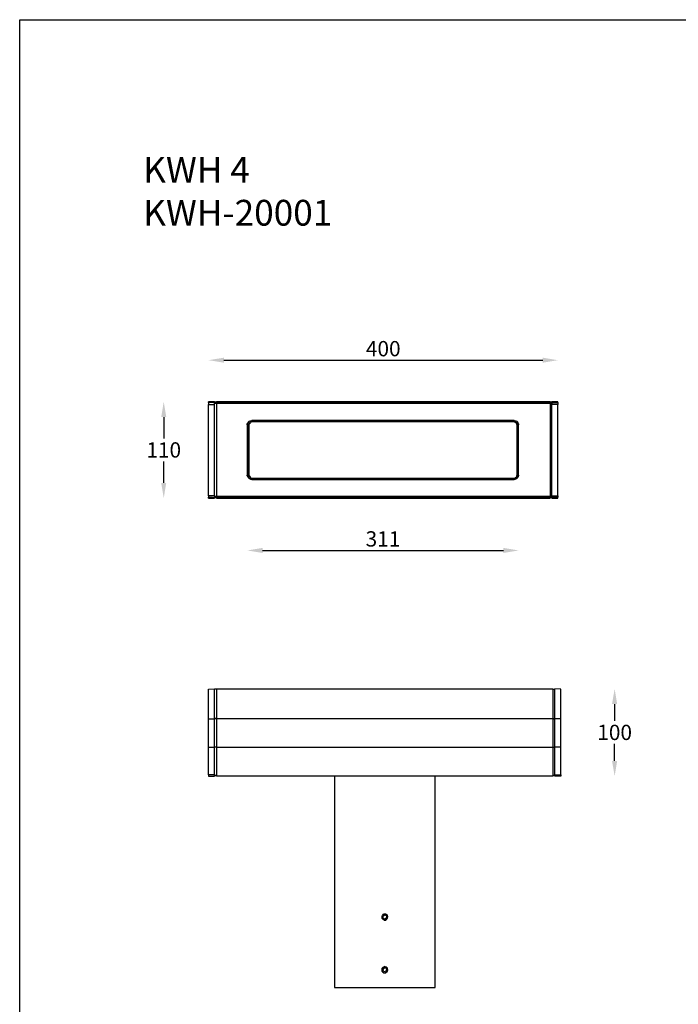
# Model space of a CAD drawing. Units: inches. Extents: x 365 to 1873, y 1017 to 2936.
# Drawn here: x 365 to 1119, y 1809 to 2936 of the extents above; entities that cross this region are included whole.
import ezdxf

# ---------------------------------------------------------------- set-up
doc = ezdxf.new("R2010")
doc.units = ezdxf.units.IN
doc.header["$MEASUREMENT"] = 0
doc.layers.add('Layer 1', color=7, linetype='Continuous')
doc.dimstyles.new('yuth', dxfattribs={"dimscale": 7, "dimtxt": 2.5, "dimasz": 2.5, "dimexe": 1.25, "dimexo": 0.625, "dimtad": 1, "dimtih": 1, "dimtoh": 1, "dimdec": 0, "dimzin": 0, "dimdsep": 46, "dimlunit": 6, "dimtxsty": 'Standard', "dimcen": 2.5, "dimse1": 1, "dimse2": 1, "dimclrd": 5, "dimclre": 5, "dimclrt": 2, "dimadec": 0, "dimazin": 0, "dimtfac": 1, "dimtdec": 0, "dimtmove": 0, "dimatfit": 3, "dimfxl": 1, "dimtolj": 1, "dimtzin": 0, "dimarcsym": 0})

# ---------------------------------------------------------------- blocks, each defined once
blk = doc.blocks.new('*D110')
at = {"color": 5, "lineweight": -2, "transparency": 16777216}
blk.add_line((598.4, 2546.3), (963.3, 2546.3), dxfattribs=at)
at = {"color": 5, "transparency": 16777216}
for points in [[(598.4, 2549.2), (598.4, 2543.4), (580.9, 2546.3)], [(963.3, 2549.2), (963.3, 2543.4), (980.8, 2546.3)]]:
    blk.add_solid(points, dxfattribs=at)
at = {"layer": 'Defpoints', "color": 0, "transparency": 16777216}
for p in [(980.8, 2546.3), (580.9, 2498.7), (980.8, 2498.7)]:
    blk.add_point(p, dxfattribs=at)
at = {"color": 2, "transparency": 16777216, "insert": (780.8, 2559.5), "char_height": 17.5, "attachment_point": 5}
blk.add_mtext('\\A1;400', dxfattribs=at)
blk = doc.blocks.new('*D111')
at = {"color": 5, "lineweight": -2, "transparency": 16777216}
for p, q in [((1045.7, 2152.5), (1045.7, 2133.1)), ((1045.7, 2087.4), (1045.7, 2106.9))]:
    blk.add_line(p, q, dxfattribs=at)
at = {"color": 5, "transparency": 16777216}
for points in [[(1042.7, 2152.5), (1048.6, 2152.5), (1045.7, 2170)], [(1042.7, 2087.4), (1048.6, 2087.4), (1045.7, 2069.9)]]:
    blk.add_solid(points, dxfattribs=at)
at = {"layer": 'Defpoints', "color": 0, "transparency": 16777216}
for p in [(975, 2170), (984.1, 2069.9), (1045.7, 2069.9)]:
    blk.add_point(p, dxfattribs=at)
at = {"color": 2, "transparency": 16777216, "insert": (1045.7, 2120), "char_height": 17.5, "attachment_point": 5}
blk.add_mtext('\\A1;100', dxfattribs=at)
blk = doc.blocks.new('*D112')
at = {"color": 5, "lineweight": -2, "transparency": 16777216}
for p, q in [((529.5, 2481.2), (529.5, 2456.6)), ((529.5, 2405.8), (529.5, 2430.4))]:
    blk.add_line(p, q, dxfattribs=at)
at = {"color": 5, "transparency": 16777216}
for points in [[(526.6, 2481.2), (532.4, 2481.2), (529.5, 2498.7)], [(526.6, 2405.8), (532.4, 2405.8), (529.5, 2388.3)]]:
    blk.add_solid(points, dxfattribs=at)
at = {"layer": 'Defpoints', "color": 0, "transparency": 16777216}
for p in [(580.9, 2498.7), (529.5, 2388.3), (580.9, 2388.3)]:
    blk.add_point(p, dxfattribs=at)
at = {"color": 2, "transparency": 16777216, "insert": (529.5, 2443.5), "char_height": 17.5, "attachment_point": 5}
blk.add_mtext('\\A1;110', dxfattribs=at)
blk = doc.blocks.new('*D118')
at = {"color": 5, "lineweight": -2, "transparency": 16777216}
blk.add_line((642.7, 2328.4), (918.3, 2328.4), dxfattribs=at)
at = {"color": 5, "transparency": 16777216}
for points in [[(642.7, 2331.3), (642.7, 2325.5), (625.2, 2328.4)], [(918.3, 2331.3), (918.3, 2325.5), (935.8, 2328.4)]]:
    blk.add_solid(points, dxfattribs=at)
at = {"layer": 'Defpoints', "color": 0, "transparency": 16777216}
for p in [(625.2, 2414.2), (935.8, 2413.9), (935.8, 2328.4)]:
    blk.add_point(p, dxfattribs=at)
at = {"color": 2, "transparency": 16777216, "insert": (780.5, 2341.6), "char_height": 17.5, "attachment_point": 5}
blk.add_mtext('\\A1;311', dxfattribs=at)

msp = doc.modelspace()

# ---------------------------------------------------------------- linework, layer by layer
msp.add_lwpolyline([(364.6, 2936.3), (1872.5, 2936.3), (1872.5, 1017.3), (364.6, 1017.3)], close=True)
at = {"layer": 'Layer 1', "lineweight": 25}
for points in [[(580.9, 2497.7), (580.9, 2498.2), (580.9, 2498.7)], [(587.8, 2498.7), (580.9, 2498.7)], [(580.9, 2497.7), (580.9, 2497.1), (580.9, 2496.1), (580.9, 2495.5)], [(587.8, 2497.7), (584.1, 2497.7), (580.9, 2497.7)], [(580.9, 2391), (580.9, 2495.5)], [(580.9, 2495.5), (584.6, 2495.5), (587.8, 2495.5)], [(587.8, 2497.7), (587.8, 2498.2), (587.8, 2498.7)], [(590, 2498.2), (587.8, 2498.2)], [(587.8, 2497.1), (587.8, 2497.7)], [(587.8, 2495.5), (587.8, 2496.6), (587.8, 2497.1), (587.8, 2497.7)], [(587.8, 2496.6), (587.8, 2496.6), (587.8, 2497.1)], [(587.8, 2497.1), (590, 2497.1)], [(587.8, 2495.5), (587.8, 2496.6)], [(590, 2496.6), (587.8, 2496.6)], [(587.8, 2391), (587.8, 2495.5)], [(590, 2498.7), (590, 2498.7), (590, 2498.2), (590, 2497.7)], [(971.7, 2498.7), (590, 2498.7)], [(590, 2496.6), (590, 2496.6), (590, 2497.1), (590, 2497.7)], [(590, 2497.7), (971.7, 2497.7)], [(590, 2496.6), (590, 2390.5)], [(971.7, 2496.6), (590, 2496.6)], [(971.7, 2498.7), (971.7, 2498.7), (971.7, 2498.2), (971.7, 2497.7)], [(973.8, 2498.2), (971.7, 2498.2)], [(971.7, 2497.7), (971.7, 2497.7), (971.7, 2497.1), (971.7, 2496.6)], [(971.7, 2497.1), (973.8, 2497.1)], [(973.8, 2496.6), (971.7, 2496.6)], [(971.7, 2496.6), (971.7, 2390.5)], [(973.8, 2497.7), (973.8, 2498.2), (973.8, 2498.7)], [(980.8, 2498.7), (973.8, 2498.7)], [(973.8, 2495.5), (973.8, 2496.6), (973.8, 2497.1), (973.8, 2497.7)], [(973.8, 2497.7), (977.6, 2497.7), (980.8, 2497.7)], [(973.8, 2497.7), (973.8, 2497.1)], [(973.8, 2497.1), (973.8, 2497.1), (973.8, 2496.6)], [(973.8, 2496.6), (973.8, 2495.5)], [(973.8, 2391), (973.8, 2495.5)], [(980.8, 2495.5), (977, 2495.5), (973.8, 2495.5)], [(980.8, 2497.7), (980.8, 2498.2), (980.8, 2498.7)], [(980.8, 2497.7), (980.8, 2497.1), (980.8, 2496.1), (980.8, 2495.5)], [(980.8, 2391), (980.8, 2495.5)], [(625.2, 2472.1), (625.2, 2473.1), (625.7, 2474.2), (626.2, 2474.7), (626.8, 2475.8), (627.3, 2476.3), (628.4, 2476.9), (629.4, 2476.9), (630.5, 2477.4)], [(625.2, 2472.1), (625.2, 2414.5)], [(626.2, 2471), (626.2, 2472.1), (626.8, 2473.1), (627.3, 2473.7), (627.8, 2474.7), (628.4, 2475.3), (629.4, 2475.8), (630.5, 2476.3), (631.6, 2476.3)], [(626.8, 2471), (626.2, 2471)], [(626.2, 2415.5), (626.2, 2471)], [(631.6, 2475.8), (630.5, 2475.8), (629.4, 2475.3), (628.9, 2474.7), (628.4, 2474.2), (627.8, 2473.7), (627.3, 2472.6), (626.8, 2472.1), (626.8, 2471)], [(626.8, 2471), (626.8, 2415.5)], [(930.5, 2477.4), (630.5, 2477.4)], [(631.6, 2476.3), (930, 2476.3)], [(631.6, 2476.3), (631.6, 2475.8)], [(930, 2475.8), (631.6, 2475.8)], [(930, 2476.3), (930.5, 2476.3), (931.6, 2475.8), (932.6, 2475.3), (933.2, 2474.7), (933.7, 2473.7), (934.2, 2473.1), (934.8, 2472.1), (934.8, 2471)], [(930, 2476.3), (930, 2475.8)], [(934.2, 2471), (934.2, 2472.1), (933.7, 2472.6), (933.7, 2473.7), (933.2, 2474.2), (932.1, 2474.7), (931.6, 2475.3), (930.5, 2475.8), (930, 2475.8)], [(930.5, 2477.4), (931.6, 2476.9), (932.6, 2476.9), (933.7, 2476.3), (934.2, 2475.8), (934.8, 2474.7), (935.3, 2474.2), (935.8, 2473.1), (935.8, 2472.1)], [(934.8, 2471), (934.2, 2471)], [(934.2, 2415.5), (934.2, 2471)], [(934.8, 2471), (934.8, 2415.5)], [(935.8, 2414.5), (935.8, 2472.1)], [(630.5, 2409.7), (629.4, 2409.7), (628.4, 2410.2), (627.3, 2410.7), (626.8, 2411.3), (626.2, 2411.8), (625.7, 2412.9), (625.2, 2413.9), (625.2, 2414.5)], [(626.8, 2415.5), (626.2, 2415.5)], [(631.6, 2410.7), (630.5, 2410.7), (629.4, 2411.3), (628.4, 2411.3), (627.8, 2412.3), (627.3, 2412.9), (626.8, 2413.9), (626.2, 2414.5), (626.2, 2415.5)], [(626.8, 2415.5), (626.8, 2415), (627.3, 2413.9), (627.8, 2413.4), (628.4, 2412.3), (628.9, 2411.8), (629.4, 2411.3), (630.5, 2411.3), (631.6, 2411.3)], [(934.8, 2415.5), (934.8, 2414.5), (934.2, 2413.9), (933.7, 2412.9), (933.2, 2412.3), (932.6, 2411.3), (931.6, 2411.3), (930.5, 2410.7), (930, 2410.7)], [(930, 2411.3), (930.5, 2411.3), (931.6, 2411.3), (932.1, 2411.8), (933.2, 2412.3), (933.7, 2413.4), (933.7, 2413.9), (934.2, 2415), (934.2, 2415.5)], [(935.8, 2414.5), (935.8, 2413.9), (935.3, 2412.9), (934.8, 2411.8), (934.2, 2411.3), (933.7, 2410.7), (932.6, 2410.2), (931.6, 2409.7), (930.5, 2409.7)], [(934.8, 2415.5), (934.2, 2415.5)], [(630.5, 2409.7), (930.5, 2409.7)], [(631.6, 2411.3), (930, 2411.3)], [(631.6, 2411.3), (631.6, 2410.7)], [(930, 2410.7), (631.6, 2410.7)], [(930, 2411.3), (930, 2410.7)], [(580.9, 2391), (580.9, 2390.5), (580.9, 2389.9), (580.9, 2389.4)], [(587.8, 2391), (584.6, 2391), (580.9, 2391)], [(587.8, 2390.5), (587.8, 2391)], [(587.8, 2388.9), (587.8, 2389.4), (587.8, 2389.9), (587.8, 2390.5), (587.8, 2391)], [(973.8, 2388.9), (973.8, 2389.4), (973.8, 2389.9), (973.8, 2390.5), (973.8, 2391)], [(973.8, 2391), (977, 2391), (980.8, 2391)], [(973.8, 2391), (973.8, 2390.5)], [(980.8, 2391), (980.8, 2390.5), (980.8, 2389.9), (980.8, 2389.4)], [(580.9, 2388.3), (580.9, 2388.3), (580.9, 2389.4)], [(580.9, 2389.4), (585.2, 2389.4), (587.8, 2388.9)], [(580.9, 2388.3), (587.8, 2388.3)], [(587.8, 2389.9), (587.8, 2389.9), (587.8, 2390.5)], [(587.8, 2390.5), (590, 2390.5)], [(587.8, 2388.9), (587.8, 2389.9)], [(590, 2389.9), (587.8, 2389.9)], [(587.8, 2388.3), (587.8, 2388.3), (587.8, 2388.9)], [(587.8, 2388.9), (590, 2388.9)], [(590, 2389.4), (590, 2389.4), (590, 2389.9), (590, 2390.5)], [(590, 2390.5), (971.7, 2390.5)], [(590, 2389.4), (590, 2388.3)], [(971.7, 2389.4), (590, 2389.4)], [(590, 2388.3), (971.7, 2388.3)], [(971.7, 2390.5), (973.8, 2390.5)], [(971.7, 2390.5), (971.7, 2389.9), (971.7, 2389.4)], [(973.8, 2389.9), (971.7, 2389.9)], [(971.7, 2389.4), (971.7, 2388.3)], [(971.7, 2388.9), (973.8, 2388.9)], [(973.8, 2390.5), (973.8, 2389.9)], [(973.8, 2389.9), (973.8, 2388.9)], [(980.8, 2389.4), (976.5, 2389.4), (973.8, 2388.9)], [(973.8, 2388.3), (973.8, 2388.3), (973.8, 2388.9)], [(973.8, 2388.3), (980.8, 2388.3)], [(980.8, 2388.3), (980.8, 2388.3), (980.8, 2389.4)], [(580.9, 2169.5), (587.8, 2170)], [(580.9, 2135.4), (580.9, 2139.1), (580.9, 2142.8), (580.9, 2146), (580.9, 2149.2), (580.9, 2152.4), (580.9, 2155.6), (580.9, 2158.3), (580.9, 2161), (580.9, 2163.1), (580.9, 2165.2), (580.9, 2166.8), (580.9, 2167.9), (580.9, 2169), (580.9, 2169.5)], [(587.8, 2135.4), (587.8, 2139.1), (587.8, 2142.8), (587.8, 2146), (587.8, 2149.2), (587.8, 2152.4), (587.8, 2155.6), (587.8, 2158.3), (587.8, 2161), (587.8, 2163.1), (587.8, 2165.2), (587.8, 2166.8), (587.8, 2168.4), (587.8, 2169), (587.8, 2169.5), (587.8, 2170)], [(590, 2169.5), (587.8, 2169.5)], [(590, 2170), (590, 2170), (590, 2169), (590, 2168.4), (590, 2166.8), (590, 2165.2), (590, 2163.6), (590, 2161), (590, 2158.8), (590, 2155.6), (590, 2153), (590, 2149.8), (590, 2146), (590, 2142.8), (590, 2139.1), (590, 2135.9)], [(590, 2170), (975, 2170)], [(975, 2170), (975, 2170), (975, 2169), (975, 2168.4), (975, 2166.8), (975, 2165.2), (975, 2163.6), (975, 2161), (975, 2158.8), (975, 2155.6), (975, 2153), (975, 2149.8), (975, 2146), (975, 2142.8), (975, 2139.1), (975, 2135.9)], [(975, 2169.5), (977.2, 2169.5)], [(977.2, 2135.4), (977.2, 2139.1), (977.2, 2142.8), (977.2, 2146), (977.2, 2149.2), (977.2, 2152.4), (977.2, 2155.6), (977.2, 2158.3), (977.2, 2161), (977.2, 2163.1), (977.2, 2165.2), (977.2, 2166.8), (977.2, 2168.4), (977.2, 2169), (977.2, 2169.5), (977.2, 2170)], [(984.1, 2169.5), (977.2, 2170)], [(984.1, 2135.4), (984.1, 2139.1), (984.1, 2142.8), (984.1, 2146), (984.1, 2149.2), (984.1, 2152.4), (984.1, 2155.6), (984.1, 2158.3), (984.1, 2161), (984.1, 2163.1), (984.1, 2165.2), (984.1, 2166.8), (984.1, 2167.9), (984.1, 2169), (984.1, 2169.5)], [(580.9, 2103), (580.9, 2106.7), (580.9, 2111), (580.9, 2114), (580.9, 2118.3), (580.9, 2122), (580.9, 2125.8), (580.9, 2129), (580.9, 2132.7), (580.9, 2135.4)], [(580.9, 2135.4), (587.8, 2135.4)], [(590, 2135.9), (587.8, 2135.9)], [(590, 2135.4), (587.8, 2135.4)], [(587.8, 2103), (587.8, 2106.7), (587.8, 2111), (587.8, 2114), (587.8, 2118.3), (587.8, 2122), (587.8, 2125.8), (587.8, 2129), (587.8, 2132.7), (587.8, 2135.4)], [(590, 2135.9), (590, 2132.7), (590, 2129.5), (590, 2125.8), (590, 2122), (590, 2118.3), (590, 2114.6), (590, 2111), (590, 2107.2), (590, 2103)], [(590, 2135.9), (975, 2135.9)], [(975, 2135.9), (977.2, 2135.9)], [(975, 2135.9), (975, 2132.7), (975, 2129.5), (975, 2125.8), (975, 2122), (975, 2118.3), (975, 2114.6), (975, 2111), (975, 2107.2), (975, 2103)], [(975, 2135.4), (977.2, 2135.4)], [(977.2, 2103), (977.2, 2106.7), (977.2, 2111), (977.2, 2114), (977.2, 2118.3), (977.2, 2122), (977.2, 2125.8), (977.2, 2129), (977.2, 2132.7), (977.2, 2135.4)], [(984.1, 2135.4), (977.2, 2135.4)], [(984.1, 2103), (984.1, 2106.7), (984.1, 2111), (984.1, 2114), (984.1, 2118.3), (984.1, 2122), (984.1, 2125.8), (984.1, 2129), (984.1, 2132.7), (984.1, 2135.4)], [(580.9, 2103), (587.8, 2103)], [(580.9, 2071.5), (580.9, 2075.8), (580.9, 2079.5), (580.9, 2083.8), (580.9, 2088), (580.9, 2091.8), (580.9, 2095.5), (580.9, 2099.2), (580.9, 2103)], [(590, 2103), (587.8, 2103)], [(590, 2103), (587.8, 2103)], [(587.8, 2071.5), (587.8, 2075.2), (587.8, 2079.5), (587.8, 2083.8), (587.8, 2087.5), (587.8, 2091.8), (587.8, 2095.5), (587.8, 2099.2), (587.8, 2103)], [(590, 2103), (590, 2099.2), (590, 2095.5), (590, 2091.8), (590, 2087.5), (590, 2083.2), (590, 2079), (590, 2074.7), (590, 2070.4)], [(590, 2103), (975, 2103)], [(975, 2103), (977.2, 2103)], [(975, 2103), (977.2, 2103)], [(975, 2103), (975, 2099.2), (975, 2095.5), (975, 2091.8), (975, 2087.5), (975, 2083.2), (975, 2079), (975, 2074.7), (975, 2070.4)], [(977.2, 2071.5), (977.2, 2075.2), (977.2, 2079.5), (977.2, 2083.8), (977.2, 2087.5), (977.2, 2091.8), (977.2, 2095.5), (977.2, 2099.2), (977.2, 2103)], [(984.1, 2103), (977.2, 2103)], [(984.1, 2071.5), (984.1, 2075.8), (984.1, 2079.5), (984.1, 2083.8), (984.1, 2088), (984.1, 2091.8), (984.1, 2095.5), (984.1, 2099.2), (984.1, 2103)], [(580.9, 2071.5), (580.9, 2071), (580.9, 2070.4), (580.9, 2069.9)], [(587.8, 2071.5), (584.1, 2071.5), (580.9, 2071.5)], [(580.9, 2069.9), (584.6, 2069.9), (587.8, 2069.9)], [(587.8, 2071), (587.8, 2071.5)], [(587.8, 2069.9), (587.8, 2069.9), (587.8, 2070.4), (587.8, 2071.5)], [(587.8, 2070.4), (587.8, 2070.4), (587.8, 2071)], [(587.8, 2071), (590, 2071)], [(590, 2070.4), (587.8, 2070.4)], [(590, 2069.9), (590, 2069.9), (590, 2070.4)], [(590, 2070.4), (975, 2070.4)], [(975, 2069.9), (590, 2069.9)], [(724.9, 2069.9), (724.9, 1827.8)], [(840.1, 1827.8), (840.1, 2069.9)], [(975, 2071), (977.2, 2071)], [(977.2, 2070.4), (975, 2070.4)], [(975, 2070.4), (975, 2070.4), (975, 2069.9)], [(977.2, 2069.9), (977.2, 2069.9), (977.2, 2070.4), (977.2, 2071.5)], [(977.2, 2071.5), (980.9, 2071.5), (984.1, 2071.5)], [(977.2, 2071.5), (977.2, 2071)], [(977.2, 2071), (977.2, 2070.4)], [(984.1, 2069.9), (980.4, 2069.9), (977.2, 2069.9)], [(984.1, 2071.5), (984.1, 2071), (984.1, 2070.4), (984.1, 2069.9)], [(783, 1912), (782.5, 1912), (781.4, 1912), (780.4, 1911.5), (779.8, 1910.4), (779.3, 1909.4), (779.3, 1908.3), (779.3, 1907.2), (780.4, 1906.2), (780.9, 1905.6), (782, 1905.1), (783.6, 1905.1), (784.6, 1905.6), (785.2, 1906.7), (785.7, 1907.2), (786.2, 1908.8), (785.7, 1909.9), (785.2, 1911), (784.1, 1911.5), (783, 1912)], [(783.6, 1912), (782.5, 1912), (781.4, 1911.5), (780.4, 1911), (779.8, 1910.4), (779.3, 1909.4), (779.3, 1908.3), (779.8, 1907.2), (780.4, 1906.2), (781.4, 1905.6), (782.5, 1905.1), (783.6, 1905.6), (784.1, 1905.6), (785.2, 1906.7), (785.7, 1907.2), (785.7, 1908.8), (785.7, 1909.9), (785.2, 1910.4), (784.6, 1911.5), (783.6, 1912)], [(780.4, 1909.4), (782.5, 1911)], [(780.4, 1909.4), (780.4, 1907.2)], [(780.4, 1907.2), (782.5, 1906.2)], [(784.6, 1909.9), (782.5, 1911)], [(784.6, 1907.8), (782.5, 1906.2)], [(784.6, 1909.9), (784.6, 1907.8)], [(783, 1851.2), (782.5, 1851.8), (781.4, 1851.2), (780.4, 1850.7), (779.8, 1850.2), (779.3, 1849.1), (779.3, 1847.5), (779.3, 1846.4), (780.4, 1845.9), (780.9, 1844.8), (782, 1844.8), (783.6, 1844.8), (784.6, 1845.4), (785.2, 1845.9), (785.7, 1847), (786.2, 1848), (785.7, 1849.1), (785.2, 1850.2), (784.1, 1851.2), (783, 1851.2)], [(779.3, 1849.6), (779.3, 1848.6), (779.3, 1847.5), (779.8, 1846.4), (780.4, 1845.4), (781.4, 1844.8), (782.5, 1844.8), (783.6, 1844.8), (784.6, 1845.4), (785.2, 1846.4), (785.7, 1847), (785.7, 1848.6), (785.7, 1849.6), (785.2, 1850.2), (784.1, 1851.2), (783, 1851.2), (782, 1851.2), (780.9, 1851.2), (780.4, 1850.7), (779.3, 1849.6)], [(781.4, 1850.2), (780.4, 1848.6)], [(781.4, 1850.2), (784.1, 1850.2)], [(784.1, 1850.2), (784.6, 1848)], [(780.9, 1846.4), (780.4, 1848.6)], [(780.9, 1846.4), (783.6, 1845.9)], [(783.6, 1845.9), (784.6, 1848)], [(724.9, 1827.8), (725.4, 1827.8), (726, 1827.8), (726.5, 1827.8), (728.1, 1827.8), (729.7, 1827.8), (731.3, 1827.8), (733.4, 1827.8), (736.1, 1827.8), (738.8, 1827.8), (742, 1827.8), (745.2, 1827.8), (748.9, 1827.8), (752.6, 1827.8), (756.4, 1827.8), (760.6, 1827.8), (764.9, 1827.8), (769.2, 1827.8), (773.4, 1827.8), (778.2, 1827.8), (782.5, 1827.8), (787.3, 1827.8), (791.6, 1827.8), (795.8, 1827.8), (800.1, 1827.8), (804.4, 1827.8), (808.6, 1827.8), (812.4, 1827.8), (816.1, 1827.8), (819.8, 1827.8), (823, 1827.8), (826.2, 1827.8), (828.9, 1827.8), (831.6, 1827.8), (833.7, 1827.8), (835.8, 1827.8), (837.4, 1827.8), (838.5, 1827.8), (839, 1827.8), (839.6, 1827.8), (840.1, 1827.8)]]:
    msp.add_lwpolyline(points, dxfattribs=at)

# ---------------------------------------------------------------- texts
at = {"layer": 'Layer 1', "color": 2, "insert": (506, 2700.4), "char_height": 29.525, "attachment_point": 7}
msp.add_mtext('{\\fArial|b0|i0|c0|p34;KWH 4\\PKWH-20001}', dxfattribs=at)

# ---------------------------------------------------------------- dimensions: what is measured, and where the dimension line sits
for base, p1, p2, picture, middle in [((980.8, 2546.3), (580.9, 2498.7), (980.8, 2498.7), '*D110', (780.8, 2559.5)), ((935.8, 2328.4), (625.2, 2414.2), (935.8, 2413.9), '*D118', (780.5, 2341.6))]:
    dim = msp.add_linear_dim(base=base, p1=p1, p2=p2, dimstyle='yuth')
    dim.commit()
    dim.dimension.update_dxf_attribs({"geometry": picture, "text_midpoint": middle})
for base, p1, p2, picture, middle in [((529.5, 2388.3), (580.9, 2498.7), (580.9, 2388.3), '*D112', (529.5, 2443.5)), ((1045.7, 2069.9), (975, 2170), (984.1, 2069.9), '*D111', (1045.7, 2120))]:
    dim = msp.add_linear_dim(base=base, p1=p1, p2=p2, angle=90, dimstyle='yuth')
    dim.commit()
    dim.dimension.update_dxf_attribs({"geometry": picture, "text_midpoint": middle})

doc.saveas('drawing.dxf')
